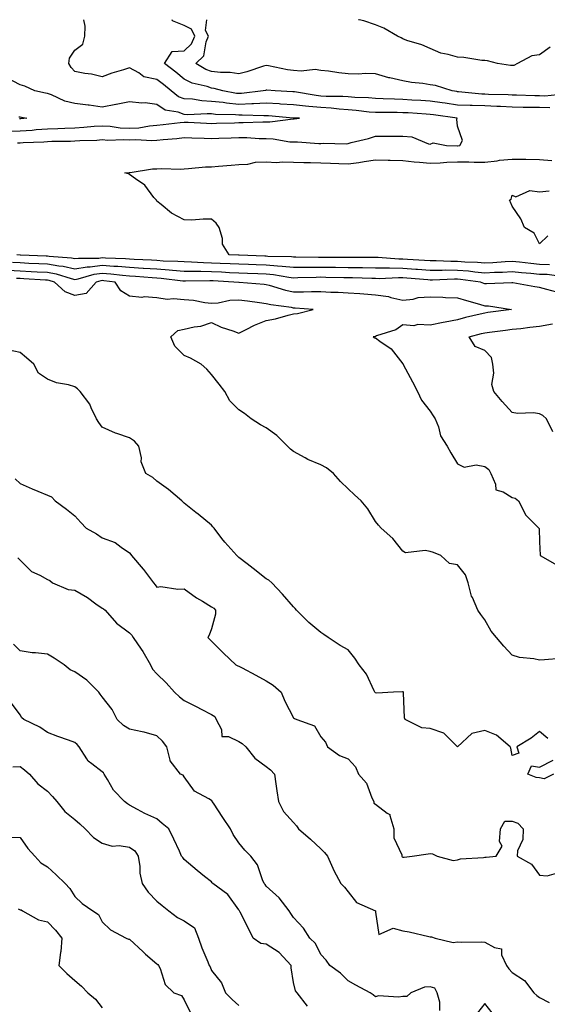
# Model space of a CAD drawing. Units: inches. Extents: x 926243 to 928883, y 7366538 to 7369178.
# Drawn here: x 928108 to 928301, y 7368818 to 7369178 of the extents above; entities that cross this region are included whole.
import ezdxf

# ---------------------------------------------------------------- set-up
doc = ezdxf.new("R2010")
doc.units = ezdxf.units.IN
doc.header["$MEASUREMENT"] = 0
doc.layers.add('Contour_92627366', color=7, linetype='Continuous', true_color=0x9ed390)

msp = doc.modelspace()

# ---------------------------------------------------------------- linework, layer by layer
at = {"layer": 'Contour_92627366'}
for points in [[(928107.05, 7369132.91, 3321), (928108.05, 7369132.93, 3321), (928109.13, 7369133, 3321), (928116.63, 7369133.34, 3321), (928118.05, 7369133.45, 3321), (928119.62, 7369133.49, 3321), (928126.39, 7369133.58, 3321), (928128.05, 7369133.63, 3321), (928129.88, 7369133.75, 3321), (928136.01, 7369133.96, 3321), (928138.05, 7369134.11, 3321), (928140.1, 7369133.97, 3321), (928145.82, 7369134.15, 3321), (928148.05, 7369134.03, 3321), (928150.29, 7369134.16, 3321), (928156.15, 7369133.82, 3321), (928158.05, 7369133.96, 3321), (928160.31, 7369134.18, 3321), (928165.39, 7369134.57, 3321), (928168.05, 7369134.84, 3321), (928170.87, 7369134.74, 3321), (928175.32, 7369134.65, 3321), (928178.05, 7369134.55, 3321), (928180.76, 7369134.63, 3321), (928185.19, 7369134.78, 3321), (928188.05, 7369134.87, 3321), (928190.96, 7369134.83, 3321), (928195.47, 7369134.5, 3321), (928198.05, 7369134.47, 3321), (928200.55, 7369134.42, 3321), (928206.62, 7369133.35, 3321), (928208.05, 7369133.31, 3321), (928209.44, 7369133.31, 3321), (928217.32, 7369132.65, 3321), (928218.05, 7369132.65, 3321), (928218.89, 7369132.76, 3321), (928227.4, 7369132.57, 3321), (928228.05, 7369132.69, 3321), (928229.13, 7369133, 3321), (928235.47, 7369134.5, 3321), (928238.05, 7369135.33, 3321), (928241.45, 7369135.32, 3321), (928244.62, 7369135.36, 3321), (928248.05, 7369135.34, 3321), (928251.31, 7369135.18, 3321), (928257.41, 7369132.56, 3321), (928258.05, 7369132.5, 3321), (928259.06, 7369132.93, 3321), (928264.02, 7369131.92, 3321), (928267.98, 7369131.85, 3321), (928268.05, 7369131.85, 3321), (928268.12, 7369131.85, 3321), (928268.86, 7369131.92, 3321), (928269.91, 7369133.78, 3321), (928268.05, 7369139.08, 3321), (928267.73, 7369141.6, 3321), (928267.89, 7369141.92, 3321), (928259.27, 7369143.13, 3321), (928258.05, 7369143.31, 3321), (928256.57, 7369143.4, 3321), (928249.98, 7369143.86, 3321), (928248.05, 7369143.97, 3321), (928245.95, 7369144.02, 3321), (928240.11, 7369143.98, 3321), (928238.05, 7369144.03, 3321), (928235.75, 7369144.22, 3321), (928230.94, 7369144.81, 3321), (928228.05, 7369145.03, 3321), (928224.71, 7369145.26, 3321), (928221.76, 7369145.63, 3321), (928218.05, 7369145.86, 3321), (928213.69, 7369146.28, 3321), (928212.45, 7369146.32, 3321), (928208.05, 7369146.81, 3321), (928203.26, 7369147.13, 3321), (928202.82, 7369147.15, 3321), (928198.05, 7369147.46, 3321), (928193.39, 7369147.25, 3321), (928192.79, 7369147.19, 3321), (928188.05, 7369147.01, 3321), (928183.56, 7369147.43, 3321), (928182.33, 7369147.64, 3321), (928178.05, 7369148.11, 3321), (928174.44, 7369148.3, 3321), (928171.1, 7369148.87, 3321), (928168.05, 7369149.08, 3321), (928165.96, 7369149.83, 3321), (928163.27, 7369151.92, 3321), (928160.44, 7369154.31, 3321), (928158.05, 7369156.11, 3321), (928153.27, 7369157.14, 3321), (928151.45, 7369158.52, 3321), (928148.05, 7369160.44, 3321), (928145.82, 7369159.69, 3321), (928141.55, 7369158.43, 3321), (928138.05, 7369157.09, 3321), (928134.16, 7369158.04, 3321), (928131.68, 7369158.29, 3321), (928128.05, 7369159, 3321), (928126.69, 7369160.56, 3321), (928125.85, 7369161.92, 3321), (928126.07, 7369163.9, 3321), (928128.05, 7369166.79, 3321), (928130.94, 7369169.04, 3321), (928131.7, 7369171.92, 3321), (928131.76, 7369175.63, 3321), (928131.36, 7369178, 3321)], [(928301.85, 7369145.72, 3320), (928298.05, 7369145.82, 3320), (928294.07, 7369145.9, 3320), (928292.05, 7369145.92, 3320), (928288.05, 7369146.01, 3320), (928283.79, 7369146.18, 3320), (928282.38, 7369146.25, 3320), (928278.05, 7369146.42, 3320), (928273.38, 7369146.59, 3320), (928272.7, 7369146.57, 3320), (928268.05, 7369146.77, 3320), (928263.54, 7369147.41, 3320), (928262.39, 7369147.58, 3320), (928258.05, 7369148.21, 3320), (928254.56, 7369148.43, 3320), (928251.37, 7369148.6, 3320), (928248.05, 7369148.8, 3320), (928245, 7369148.87, 3320), (928240.88, 7369149.09, 3320), (928238.05, 7369149.15, 3320), (928235.5, 7369149.37, 3320), (928230.4, 7369149.57, 3320), (928228.05, 7369149.75, 3320), (928226.02, 7369149.89, 3320), (928220.02, 7369149.95, 3320), (928218.05, 7369150.07, 3320), (928216.37, 7369150.24, 3320), (928208.4, 7369151.57, 3320), (928208.05, 7369151.61, 3320), (928207.76, 7369151.63, 3320), (928201.37, 7369151.92, 3320), (928198.3, 7369152.17, 3320), (928198.05, 7369152.21, 3320), (928197.83, 7369152.14, 3320), (928196.87, 7369151.92, 3320), (928188.97, 7369151, 3320), (928188.05, 7369150.96, 3320), (928187.18, 7369151.05, 3320), (928182.22, 7369151.92, 3320), (928178.99, 7369152.86, 3320), (928178.05, 7369152.98, 3320), (928176.43, 7369153.54, 3320), (928170.96, 7369154.83, 3320), (928168.05, 7369156.24, 3320), (928164.95, 7369158.82, 3320), (928160.77, 7369161.92, 3320), (928163.67, 7369166.3, 3320), (928168.05, 7369166.57, 3320), (928170.75, 7369169.22, 3320), (928171.87, 7369171.92, 3320), (928170.67, 7369174.54, 3320), (928168.05, 7369175.88, 3320), (928163.72, 7369177.59, 3320), (928163.65, 7369178, 3320)], [(928306.87, 7369150.74, 3319), (928299.93, 7369150.04, 3319), (928298.05, 7369150.09, 3319), (928296.26, 7369150.13, 3319), (928289.61, 7369150.36, 3319), (928288.05, 7369150.4, 3319), (928286.59, 7369150.46, 3319), (928279.31, 7369150.66, 3319), (928278.05, 7369150.71, 3319), (928276.88, 7369150.75, 3319), (928268.34, 7369151.62, 3319), (928268.05, 7369151.64, 3319), (928267.81, 7369151.67, 3319), (928266.13, 7369151.92, 3319), (928260, 7369153.87, 3319), (928258.05, 7369154.21, 3319), (928255.35, 7369154.62, 3319), (928251.2, 7369155.07, 3319), (928248.05, 7369155.59, 3319), (928243.3, 7369156.67, 3319), (928242.85, 7369156.72, 3319), (928238.05, 7369158.15, 3319), (928234.38, 7369158.25, 3319), (928231.84, 7369158.12, 3319), (928228.05, 7369158.21, 3319), (928224.65, 7369158.51, 3319), (928220.83, 7369159.14, 3319), (928218.05, 7369159.42, 3319), (928215.91, 7369159.77, 3319), (928210.83, 7369159.14, 3319), (928208.05, 7369159.41, 3319), (928205.84, 7369159.71, 3319), (928198.86, 7369161.11, 3319), (928198.05, 7369161.23, 3319), (928197.07, 7369160.94, 3319), (928191, 7369158.97, 3319), (928188.05, 7369158.18, 3319), (928184.84, 7369158.71, 3319), (928181.28, 7369158.69, 3319), (928178.05, 7369159.08, 3319), (928175.94, 7369159.81, 3319), (928172.24, 7369161.92, 3319), (928175.2, 7369164.77, 3319), (928176.04, 7369169.91, 3319), (928176.87, 7369171.92, 3319), (928175.88, 7369174.09, 3319), (928176.28, 7369178, 3319)], [(928301.97, 7369168, 3318), (928298.05, 7369165.08, 3318), (928295.23, 7369164.74, 3318), (928290.03, 7369161.92, 3318), (928288.68, 7369161.29, 3318), (928288.05, 7369161.21, 3318), (928287.41, 7369161.28, 3318), (928282.65, 7369161.92, 3318), (928279.04, 7369162.91, 3318), (928278.05, 7369163.02, 3318), (928276.87, 7369163.1, 3318), (928270.32, 7369164.19, 3318), (928268.05, 7369164.31, 3318), (928264.66, 7369165.31, 3318), (928261.9, 7369165.77, 3318), (928258.05, 7369167.41, 3318), (928254.99, 7369168.86, 3318), (928249.54, 7369170.42, 3318), (928248.05, 7369170.97, 3318), (928247.47, 7369171.34, 3318), (928246.11, 7369171.92, 3318), (928241.02, 7369174.89, 3318), (928238.05, 7369176.09, 3318), (928233.77, 7369177.64, 3318), (928232.03, 7369177.94, 3318), (928231.81, 7369178, 3318)], [(928103.37, 7369137.24, 3322), (928108.05, 7369137.31, 3322), (928112.36, 7369137.61, 3322), (928113.88, 7369137.76, 3322), (928118.05, 7369138.06, 3322), (928121.8, 7369138.17, 3322), (928124.42, 7369138.28, 3322), (928128.05, 7369138.39, 3322), (928131.36, 7369138.61, 3322), (928135.13, 7369138.99, 3322), (928138.05, 7369139.2, 3322), (928140.96, 7369139.01, 3322), (928144.6, 7369138.47, 3322), (928148.05, 7369138.28, 3322), (928151.49, 7369138.48, 3322), (928155.33, 7369139.2, 3322), (928158.05, 7369139.4, 3322), (928160.34, 7369139.62, 3322), (928166.5, 7369140.36, 3322), (928168.05, 7369140.52, 3322), (928169.5, 7369140.47, 3322), (928176.24, 7369140.11, 3322), (928178.05, 7369140.04, 3322), (928179.87, 7369140.1, 3322), (928186.43, 7369140.3, 3322), (928188.05, 7369140.36, 3322), (928189.63, 7369140.34, 3322), (928196.81, 7369140.68, 3322), (928198.05, 7369140.66, 3322), (928199.33, 7369140.64, 3322), (928207.9, 7369141.77, 3322), (928208.05, 7369141.77, 3322), (928208.21, 7369141.76, 3322), (928210.25, 7369141.92, 3322), (928208.13, 7369142, 3322), (928208.05, 7369142.01, 3322), (928207.96, 7369142.02, 3322), (928198.93, 7369142.8, 3322), (928198.05, 7369142.86, 3322), (928197.16, 7369142.82, 3322), (928189.22, 7369143.09, 3322), (928188.05, 7369143.05, 3322), (928186.8, 7369143.16, 3322), (928179.47, 7369143.34, 3322), (928178.05, 7369143.5, 3322), (928176.38, 7369143.59, 3322), (928169.37, 7369143.24, 3322), (928168.05, 7369143.33, 3322), (928165.84, 7369144.13, 3322), (928161.04, 7369144.91, 3322), (928158.05, 7369146.94, 3322), (928153.71, 7369147.58, 3322), (928152.51, 7369147.46, 3322), (928148.05, 7369147.89, 3322), (928143.13, 7369147, 3322), (928142.99, 7369146.98, 3322), (928138.05, 7369146, 3322), (928133.3, 7369146.66, 3322), (928132.86, 7369146.73, 3322), (928128.05, 7369147.38, 3322), (928124.37, 7369148.24, 3322), (928119.45, 7369150.52, 3322), (928118.05, 7369151, 3322), (928117.29, 7369151.16, 3322), (928113.39, 7369151.92, 3322), (928109.76, 7369153.63, 3322), (928108.05, 7369154.22, 3322), (928103.2, 7369156.77, 3322)], [(928107.5, 7369142.47, 3323), (928108.05, 7369142.46, 3323), (928108.5, 7369142.37, 3323), (928110.47, 7369141.92, 3323), (928108.26, 7369141.71, 3323), (928108.05, 7369141.69, 3323), (928107.82, 7369141.69, 3323)], [(928301.64, 7369088.32, 3320), (928298.05, 7369088.44, 3320), (928294.86, 7369088.73, 3320), (928290.76, 7369089.21, 3320), (928288.05, 7369089.48, 3320), (928285.49, 7369089.36, 3320), (928280.93, 7369089.05, 3320), (928278.05, 7369088.92, 3320), (928275.3, 7369089.17, 3320), (928270.67, 7369089.3, 3320), (928268.05, 7369089.51, 3320), (928265.64, 7369089.51, 3320), (928260.24, 7369089.73, 3320), (928258.05, 7369089.73, 3320), (928256, 7369089.88, 3320), (928249.72, 7369090.25, 3320), (928248.05, 7369090.36, 3320), (928246.52, 7369090.39, 3320), (928238.99, 7369090.98, 3320), (928238.05, 7369090.99, 3320), (928237.14, 7369091.01, 3320), (928229.02, 7369090.95, 3320), (928228.05, 7369090.97, 3320), (928227.11, 7369090.98, 3320), (928218.99, 7369090.98, 3320), (928218.05, 7369090.99, 3320), (928217.11, 7369090.98, 3320), (928208.86, 7369091.11, 3320), (928208.05, 7369091.1, 3320), (928207.31, 7369091.18, 3320), (928198.6, 7369091.37, 3320), (928198.05, 7369091.42, 3320), (928197.57, 7369091.43, 3320), (928188.18, 7369091.79, 3320), (928187.93, 7369091.8, 3320), (928184.54, 7369091.92, 3320), (928182.04, 7369095.91, 3320), (928182, 7369097.97, 3320), (928180.87, 7369101.92, 3320), (928179.71, 7369103.59, 3320), (928178.05, 7369104.96, 3320), (928174.97, 7369105, 3320), (928170.79, 7369104.66, 3320), (928168.05, 7369104.7, 3320), (928163.34, 7369107.21, 3320), (928159.58, 7369110.39, 3320), (928158.05, 7369111.62, 3320), (928157.94, 7369111.82, 3320), (928157.85, 7369111.92, 3320), (928156.98, 7369112.99, 3320), (928153.58, 7369117.44, 3320), (928150.21, 7369119.75, 3320), (928148.05, 7369121.39, 3320), (928147.68, 7369121.56, 3320), (928146.33, 7369121.92, 3320), (928147.87, 7369122.1, 3320), (928148.05, 7369122.12, 3320), (928148.25, 7369122.12, 3320), (928156.48, 7369123.48, 3320), (928158.05, 7369123.47, 3320), (928159.72, 7369123.6, 3320), (928166.63, 7369123.34, 3320), (928168.05, 7369123.48, 3320), (928169.65, 7369123.52, 3320), (928175.81, 7369124.16, 3320), (928178.05, 7369124.21, 3320), (928180.54, 7369124.41, 3320), (928185.22, 7369124.75, 3320), (928188.05, 7369124.98, 3320), (928191.27, 7369125.14, 3320), (928194.16, 7369125.81, 3320), (928198.05, 7369125.94, 3320), (928201.85, 7369125.73, 3320), (928203.99, 7369125.98, 3320), (928208.05, 7369125.81, 3320), (928211.82, 7369125.69, 3320), (928214.28, 7369125.7, 3320), (928218.05, 7369125.58, 3320), (928221.6, 7369125.47, 3320), (928224.64, 7369125.33, 3320), (928228.05, 7369125.22, 3320), (928231.9, 7369125.77, 3320), (928233.87, 7369126.1, 3320), (928238.05, 7369126.66, 3320), (928242.7, 7369126.57, 3320), (928243.43, 7369126.54, 3320), (928248.05, 7369126.45, 3320), (928252.14, 7369126.01, 3320), (928254.1, 7369125.87, 3320), (928258.05, 7369125.47, 3320), (928261.74, 7369125.61, 3320), (928264.14, 7369125.83, 3320), (928268.05, 7369125.97, 3320), (928272.14, 7369126.01, 3320), (928274.1, 7369125.86, 3320), (928278.05, 7369125.91, 3320), (928282.54, 7369126.41, 3320), (928283.37, 7369126.6, 3320), (928288.05, 7369127.01, 3320), (928293.05, 7369126.92, 3320), (928298.05, 7369126.83, 3320), (928302.57, 7369126.44, 3320)], [(928301.04, 7369098.92, 3319), (928298.05, 7369096.01, 3319), (928296.06, 7369099.93, 3319), (928292.57, 7369101.92, 3319), (928291.2, 7369105.08, 3319), (928288.05, 7369109.8, 3319), (928287.41, 7369111.28, 3319), (928287.07, 7369111.92, 3319), (928287.62, 7369112.35, 3319), (928288.05, 7369113.75, 3319), (928289.33, 7369113.2, 3319), (928294.53, 7369115.44, 3319), (928298.05, 7369115.06, 3319), (928301.53, 7369115.39, 3319)], [(928305.9, 7369084.07, 3321), (928300.83, 7369084.7, 3321), (928298.05, 7369084.79, 3321), (928294.89, 7369085.08, 3321), (928291.46, 7369085.33, 3321), (928288.05, 7369085.67, 3321), (928284.47, 7369085.5, 3321), (928281.59, 7369085.46, 3321), (928278.05, 7369085.3, 3321), (928274.33, 7369085.63, 3321), (928272.08, 7369085.95, 3321), (928268.05, 7369086.27, 3321), (928263.69, 7369086.28, 3321), (928262.36, 7369086.22, 3321), (928258.05, 7369086.23, 3321), (928253.42, 7369086.55, 3321), (928252.74, 7369086.61, 3321), (928248.05, 7369086.93, 3321), (928243.14, 7369087.01, 3321), (928242.95, 7369087.03, 3321), (928238.05, 7369087.11, 3321), (928233.32, 7369087.19, 3321), (928232.79, 7369087.18, 3321), (928228.05, 7369087.25, 3321), (928223.44, 7369087.31, 3321), (928222.66, 7369087.31, 3321), (928218.05, 7369087.36, 3321), (928213.44, 7369087.31, 3321), (928212.64, 7369087.33, 3321), (928208.05, 7369087.28, 3321), (928203.84, 7369087.71, 3321), (928202.22, 7369087.75, 3321), (928198.05, 7369088.12, 3321), (928194.39, 7369088.26, 3321), (928191.6, 7369088.37, 3321), (928188.05, 7369088.5, 3321), (928184.8, 7369088.68, 3321), (928181.17, 7369088.8, 3321), (928178.05, 7369088.96, 3321), (928175.14, 7369089.02, 3321), (928170.68, 7369089.3, 3321), (928168.05, 7369089.35, 3321), (928165.67, 7369089.54, 3321), (928160.29, 7369089.68, 3321), (928158.05, 7369089.84, 3321), (928156.09, 7369089.95, 3321), (928149.74, 7369090.23, 3321), (928148.05, 7369090.33, 3321), (928146.59, 7369090.46, 3321), (928139.25, 7369090.72, 3321), (928138.05, 7369090.81, 3321), (928136.78, 7369090.65, 3321), (928129.31, 7369090.66, 3321), (928128.05, 7369090.44, 3321), (928126.84, 7369090.71, 3321), (928118.65, 7369091.33, 3321), (928118.05, 7369091.43, 3321), (928117.59, 7369091.45, 3321), (928108.15, 7369091.82, 3321), (928107.96, 7369091.83, 3321), (928106.77, 7369091.92, 3321)], [(928304.4, 7369078.27, 3322), (928300.66, 7369079.31, 3322), (928298.05, 7369080.01, 3322), (928296.36, 7369080.23, 3322), (928288.25, 7369081.72, 3322), (928288.05, 7369081.75, 3322), (928287.89, 7369081.76, 3322), (928278.61, 7369081.36, 3322), (928278.05, 7369081.39, 3322), (928277.64, 7369081.51, 3322), (928276.46, 7369081.92, 3322), (928269.09, 7369082.96, 3322), (928268.05, 7369083.04, 3322), (928266.93, 7369083.04, 3322), (928258.86, 7369082.73, 3322), (928258.05, 7369082.73, 3322), (928257.19, 7369082.79, 3322), (928249.52, 7369083.4, 3322), (928248.05, 7369083.5, 3322), (928246.44, 7369083.52, 3322), (928239.34, 7369083.21, 3322), (928238.05, 7369083.23, 3322), (928236.72, 7369083.25, 3322), (928229.65, 7369083.52, 3322), (928228.05, 7369083.54, 3322), (928226.41, 7369083.56, 3322), (928219.83, 7369083.7, 3322), (928218.05, 7369083.72, 3322), (928216.27, 7369083.7, 3322), (928209.6, 7369083.48, 3322), (928208.05, 7369083.46, 3322), (928206.34, 7369083.64, 3322), (928200.71, 7369084.58, 3322), (928198.05, 7369084.82, 3322), (928195.03, 7369084.94, 3322), (928191.22, 7369085.09, 3322), (928188.05, 7369085.22, 3322), (928184.57, 7369085.4, 3322), (928181.72, 7369085.59, 3322), (928178.05, 7369085.77, 3322), (928174.12, 7369085.85, 3322), (928171.94, 7369085.81, 3322), (928168.05, 7369085.89, 3322), (928163.74, 7369086.23, 3322), (928162.51, 7369086.39, 3322), (928158.05, 7369086.71, 3322), (928153.12, 7369086.99, 3322), (928152.97, 7369087, 3322), (928148.05, 7369087.28, 3322), (928143.78, 7369087.65, 3322), (928142.26, 7369087.71, 3322), (928138.05, 7369088.05, 3322), (928133.6, 7369087.47, 3322), (928132.5, 7369087.47, 3322), (928128.05, 7369086.7, 3322), (928123.79, 7369087.65, 3322), (928122.2, 7369087.77, 3322), (928118.05, 7369088.5, 3322), (928114.8, 7369088.67, 3322), (928111.16, 7369088.81, 3322), (928108.05, 7369088.97, 3322), (928105.27, 7369089.13, 3322)], [(928103.59, 7369086.38, 3323), (928108.05, 7369086.12, 3323), (928112.04, 7369085.91, 3323), (928114.19, 7369085.78, 3323), (928118.05, 7369085.58, 3323), (928121.16, 7369085.03, 3323), (928126.71, 7369083.26, 3323), (928128.05, 7369082.96, 3323), (928129.3, 7369083.17, 3323), (928135.08, 7369084.89, 3323), (928138.05, 7369085.28, 3323), (928141.16, 7369085.03, 3323), (928145.52, 7369084.45, 3323), (928148.05, 7369084.23, 3323), (928150.24, 7369084.11, 3323), (928156.3, 7369083.67, 3323), (928158.05, 7369083.57, 3323), (928159.59, 7369083.46, 3323), (928167.49, 7369082.47, 3323), (928168.05, 7369082.43, 3323), (928168.55, 7369082.42, 3323), (928177.37, 7369082.6, 3323), (928178.05, 7369082.59, 3323), (928178.68, 7369082.55, 3323), (928188.05, 7369081.92, 3323), (928188.19, 7369081.92, 3323), (928197.29, 7369081.16, 3323), (928198.05, 7369081.07, 3323), (928199.17, 7369080.8, 3323), (928205.12, 7369078.99, 3323), (928208.05, 7369078.39, 3323), (928211.62, 7369078.35, 3323), (928214.66, 7369078.53, 3323), (928218.05, 7369078.48, 3323), (928221.63, 7369078.34, 3323), (928224.36, 7369078.23, 3323), (928228.05, 7369078.09, 3323), (928232.23, 7369077.74, 3323), (928233.77, 7369077.64, 3323), (928238.05, 7369077.27, 3323), (928242.8, 7369076.67, 3323), (928243.69, 7369076.28, 3323), (928248.05, 7369075.32, 3323), (928251.82, 7369075.7, 3323), (928253.65, 7369076.33, 3323), (928258.05, 7369076.57, 3323), (928262.62, 7369076.48, 3323), (928263.62, 7369076.35, 3323), (928268.05, 7369076.24, 3323), (928271.33, 7369075.2, 3323), (928276.04, 7369073.93, 3323), (928278.05, 7369073.34, 3323), (928279.39, 7369073.27, 3323), (928287.75, 7369071.92, 3323), (928279.17, 7369070.79, 3323), (928278.05, 7369070.65, 3323), (928276.37, 7369070.23, 3323), (928271, 7369068.97, 3323), (928268.05, 7369068.21, 3323), (928263.47, 7369067.34, 3323), (928262.73, 7369067.24, 3323), (928258.05, 7369066.23, 3323), (928253.54, 7369066.43, 3323), (928252.05, 7369065.92, 3323), (928248.05, 7369066.33, 3323), (928245.44, 7369064.53, 3323), (928238.4, 7369062.27, 3323), (928238.05, 7369062.12, 3323), (928237.89, 7369062.08, 3323), (928237.11, 7369061.92, 3323), (928237.77, 7369061.63, 3323), (928238.05, 7369061.52, 3323), (928239.62, 7369060.35, 3323), (928243.7, 7369057.57, 3323), (928248.05, 7369052.05, 3323), (928248.1, 7369051.97, 3323), (928248.12, 7369051.92, 3323), (928248.2, 7369051.77, 3323), (928251.57, 7369045.43, 3323), (928253.43, 7369041.92, 3323), (928254.89, 7369038.76, 3323), (928258.05, 7369034.73, 3323), (928259.15, 7369033.02, 3323), (928259.85, 7369031.92, 3323), (928261.02, 7369028.95, 3323), (928261.8, 7369025.67, 3323), (928264.27, 7369021.92, 3323), (928265.63, 7369019.51, 3323), (928268.05, 7369015.42, 3323), (928270.42, 7369014.29, 3323), (928274.85, 7369015.12, 3323), (928278.05, 7369014.54, 3323), (928279.54, 7369013.42, 3323), (928280.16, 7369011.92, 3323), (928281.97, 7369008, 3323), (928282.04, 7369005.91, 3323), (928284.73, 7369005.23, 3323), (928288.05, 7369003.18, 3323), (928289.06, 7369002.93, 3323), (928290.38, 7369001.92, 3323), (928292.83, 7368997.14, 3323), (928292.95, 7368996.82, 3323), (928297.73, 7368991.92, 3323), (928297.89, 7368991.76, 3323), (928298.05, 7368986.92, 3323), (928298.23, 7368982.1, 3323), (928298.31, 7368981.92, 3323), (928304.53, 7368978.4, 3323)], [(928305.77, 7368944.2, 3324), (928299.85, 7368943.72, 3324), (928298.05, 7368943.59, 3324), (928295.9, 7368944.08, 3324), (928290.76, 7368944.63, 3324), (928288.05, 7368945.46, 3324), (928284.92, 7368948.8, 3324), (928282.32, 7368951.92, 3324), (928280.39, 7368954.26, 3324), (928278.05, 7368958.4, 3324), (928276.51, 7368960.38, 3324), (928275.51, 7368961.92, 3324), (928273.46, 7368966.51, 3324), (928273.15, 7368967.03, 3324), (928271.89, 7368971.92, 3324), (928270.97, 7368974.84, 3324), (928268.05, 7368978.48, 3324), (928265.09, 7368978.95, 3324), (928261.97, 7368981.92, 3324), (928259.19, 7368983.07, 3324), (928258.05, 7368983.33, 3324), (928256.17, 7368983.8, 3324), (928248.97, 7368982.84, 3324), (928248.05, 7368983.54, 3324), (928244.31, 7368988.18, 3324), (928240.13, 7368991.92, 3324), (928239.1, 7368992.97, 3324), (928238.05, 7368994.41, 3324), (928235.18, 7368999.05, 3324), (928232.77, 7369001.92, 3324), (928230.29, 7369004.16, 3324), (928228.05, 7369006.34, 3324), (928225.19, 7369009.06, 3324), (928222.61, 7369011.92, 3324), (928220.1, 7369013.97, 3324), (928218.05, 7369015.15, 3324), (928213.24, 7369017.11, 3324), (928212.29, 7369017.68, 3324), (928208.05, 7369019.94, 3324), (928206.93, 7369020.8, 3324), (928205.86, 7369021.92, 3324), (928201.98, 7369025.85, 3324), (928198.05, 7369028.64, 3324), (928195.9, 7369029.77, 3324), (928192.59, 7369031.92, 3324), (928190.05, 7369033.92, 3324), (928188.05, 7369035.2, 3324), (928184.67, 7369038.54, 3324), (928182.84, 7369041.92, 3324), (928180.79, 7369044.66, 3324), (928178.05, 7369048.21, 3324), (928176.3, 7369050.17, 3324), (928174.18, 7369051.92, 3324), (928170.31, 7369054.18, 3324), (928168.05, 7369055.08, 3324), (928164.64, 7369058.51, 3324), (928163.14, 7369061.92, 3324), (928165.74, 7369064.23, 3324), (928168.05, 7369064.69, 3324), (928171.7, 7369065.57, 3324), (928174.09, 7369065.88, 3324), (928178.05, 7369067.15, 3324), (928181.6, 7369065.47, 3324), (928185.84, 7369064.13, 3324), (928188.05, 7369063.28, 3324), (928190.73, 7369064.6, 3324), (928193.72, 7369066.25, 3324), (928198.05, 7369067.92, 3324), (928201.48, 7369068.49, 3324), (928206.02, 7369069.89, 3324), (928208.05, 7369070.32, 3324), (928209.48, 7369070.49, 3324), (928215.22, 7369071.92, 3324), (928208.61, 7369072.48, 3324), (928208.05, 7369072.49, 3324), (928207.34, 7369072.64, 3324), (928199.78, 7369073.66, 3324), (928198.05, 7369074.07, 3324), (928195.61, 7369074.36, 3324), (928191.15, 7369075.02, 3324), (928188.05, 7369075.36, 3324), (928184.7, 7369075.27, 3324), (928180.42, 7369074.29, 3324), (928178.05, 7369074.2, 3324), (928175.56, 7369074.41, 3324), (928171.38, 7369075.26, 3324), (928168.05, 7369075.48, 3324), (928164.09, 7369075.88, 3324), (928161.78, 7369075.65, 3324), (928158.05, 7369076.25, 3324), (928153.43, 7369076.54, 3324), (928152.48, 7369076.35, 3324), (928148.05, 7369076.82, 3324), (928144.9, 7369078.77, 3324), (928142.73, 7369081.92, 3324), (928138.59, 7369082.46, 3324), (928138.05, 7369082.51, 3324), (928137.53, 7369082.44, 3324), (928135.78, 7369081.92, 3324), (928132.19, 7369077.78, 3324), (928128.05, 7369077.02, 3324), (928124.53, 7369078.41, 3324), (928120.62, 7369081.92, 3324), (928118.67, 7369082.54, 3324), (928118.05, 7369082.65, 3324), (928117.28, 7369082.69, 3324), (928109.32, 7369083.2, 3324), (928108.05, 7369083.26, 3324), (928106.62, 7369083.34, 3324)], [(928302.84, 7369027.13, 3322), (928300.54, 7369031.92, 3322), (928299.26, 7369033.13, 3322), (928298.05, 7369033.81, 3322), (928295.85, 7369034.12, 3322), (928289.96, 7369033.83, 3322), (928288.05, 7369034.25, 3322), (928284.38, 7369038.25, 3322), (928281.33, 7369041.92, 3322), (928280.59, 7369044.46, 3322), (928281.36, 7369048.61, 3322), (928280.91, 7369051.92, 3322), (928280.48, 7369054.35, 3322), (928278.05, 7369057, 3322), (928274.48, 7369058.35, 3322), (928272.28, 7369061.92, 3322), (928276.84, 7369063.13, 3322), (928278.05, 7369063.43, 3322), (928279.78, 7369063.66, 3322), (928285.58, 7369064.39, 3322), (928288.05, 7369064.71, 3322), (928291.15, 7369065.02, 3322), (928294.5, 7369065.47, 3322), (928298.05, 7369065.81, 3322), (928302.77, 7369066.64, 3322)], [(928301.04, 7368914.91, 3325), (928298.05, 7368917.56, 3325), (928294.93, 7368915.04, 3325), (928289.73, 7368911.92, 3325), (928290.42, 7368909.55, 3325), (928288.05, 7368908.73, 3325), (928287.54, 7368911.41, 3325), (928287.28, 7368911.92, 3325), (928282.26, 7368916.13, 3325), (928278.05, 7368917.94, 3325), (928273.23, 7368916.74, 3325), (928268.07, 7368911.92, 3325), (928268.05, 7368911.89, 3325), (928268.03, 7368911.9, 3325), (928268.03, 7368911.92, 3325), (928262.99, 7368916.86, 3325), (928258.05, 7368918.6, 3325), (928254.93, 7368918.8, 3325), (928248.87, 7368921.92, 3325), (928248.6, 7368922.46, 3325), (928248.26, 7368931.71, 3325), (928248.21, 7368931.92, 3325), (928248.13, 7368932, 3325), (928248.05, 7368932.04, 3325), (928247.88, 7368932.09, 3325), (928244.61, 7368931.92, 3325), (928238.47, 7368931.5, 3325), (928238.05, 7368931.69, 3325), (928237.93, 7368931.8, 3325), (928237.82, 7368931.92, 3325), (928237.52, 7368932.44, 3325), (928234.67, 7368938.54, 3325), (928231.99, 7368941.92, 3325), (928230.44, 7368944.31, 3325), (928228.05, 7368947.36, 3325), (928225.07, 7368948.94, 3325), (928220.71, 7368951.92, 3325), (928219.14, 7368953.01, 3325), (928218.05, 7368953.71, 3325), (928213.59, 7368957.46, 3325), (928209.08, 7368961.92, 3325), (928208.61, 7368962.48, 3325), (928208.05, 7368963.13, 3325), (928203.96, 7368967.83, 3325), (928200.13, 7368971.92, 3325), (928198.99, 7368972.86, 3325), (928198.05, 7368973.42, 3325), (928193.31, 7368977.18, 3325), (928191.13, 7368978.84, 3325), (928188.05, 7368981.19, 3325), (928187.67, 7368981.54, 3325), (928187.24, 7368981.92, 3325), (928182.86, 7368986.74, 3325), (928181.85, 7368988.12, 3325), (928178.97, 7368991.92, 3325), (928178.56, 7368992.43, 3325), (928178.05, 7368992.97, 3325), (928173.13, 7368997, 3325), (928172.33, 7368997.64, 3325), (928168.05, 7369001.07, 3325), (928167.6, 7369001.47, 3325), (928167.13, 7369001.92, 3325), (928162.24, 7369006.11, 3325), (928158.05, 7369009.13, 3325), (928156.58, 7369010.45, 3325), (928154.02, 7369011.92, 3325), (928152.3, 7369016.17, 3325), (928152.36, 7369017.61, 3325), (928151.46, 7369021.92, 3325), (928149.88, 7369023.74, 3325), (928148.05, 7369025.03, 3325), (928143.36, 7369026.61, 3325), (928142.86, 7369026.73, 3325), (928138.05, 7369028.86, 3325), (928136.76, 7369030.63, 3325), (928136, 7369031.92, 3325), (928133.98, 7369035.99, 3325), (928133.46, 7369037.33, 3325), (928129.96, 7369041.92, 3325), (928129.01, 7369042.88, 3325), (928128.05, 7369043.62, 3325), (928125.65, 7369044.32, 3325), (928121.3, 7369045.16, 3325), (928118.05, 7369046.4, 3325), (928114.72, 7369048.59, 3325), (928113.08, 7369051.92, 3325), (928110.39, 7369054.27, 3325), (928108.05, 7369056.19, 3325), (928103.36, 7369057.23, 3325)], [(928106.15, 7369010.01, 3326), (928108.05, 7369008.28, 3326), (928112.46, 7369006.33, 3326), (928114.47, 7369005.5, 3326), (928118.05, 7369003.97, 3326), (928119.49, 7369003.36, 3326), (928120.8, 7369001.92, 3326), (928125.02, 7368998.89, 3326), (928128.05, 7368996.45, 3326), (928130.18, 7368994.05, 3326), (928132.16, 7368991.92, 3326), (928135.96, 7368989.82, 3326), (928138.05, 7368988.42, 3326), (928142.8, 7368986.66, 3326), (928145.03, 7368984.94, 3326), (928148.05, 7368982.9, 3326), (928148.45, 7368982.32, 3326), (928148.74, 7368981.92, 3326), (928153.06, 7368976.93, 3326), (928153.15, 7368976.82, 3326), (928156.84, 7368971.92, 3326), (928157.37, 7368971.24, 3326), (928158.05, 7368970.32, 3326), (928159.44, 7368970.53, 3326), (928165.71, 7368969.58, 3326), (928168.05, 7368969.78, 3326), (928172.59, 7368966.46, 3326), (928174.78, 7368965.19, 3326), (928178.05, 7368963.18, 3326), (928178.82, 7368962.69, 3326), (928179.46, 7368961.92, 3326), (928179.53, 7368960.44, 3326), (928178.05, 7368955.03, 3326), (928177.19, 7368952.78, 3326), (928176.68, 7368951.92, 3326), (928177.36, 7368951.22, 3326), (928178.05, 7368950.59, 3326), (928182.37, 7368946.24, 3326), (928186.89, 7368941.92, 3326), (928187.63, 7368941.5, 3326), (928188.05, 7368941.39, 3326), (928189.18, 7368940.79, 3326), (928194.29, 7368938.16, 3326), (928198.05, 7368936.05, 3326), (928200.59, 7368934.46, 3326), (928203.45, 7368931.92, 3326), (928204.8, 7368928.67, 3326), (928208.05, 7368922.51, 3326), (928208.39, 7368922.26, 3326), (928209.3, 7368921.92, 3326), (928215.71, 7368919.58, 3326), (928218.05, 7368915.55, 3326), (928219.77, 7368913.64, 3326), (928220.51, 7368911.92, 3326), (928224.81, 7368908.68, 3326), (928228.05, 7368907.49, 3326), (928230.73, 7368904.6, 3326), (928231.78, 7368901.92, 3326), (928234.73, 7368898.61, 3326), (928236.72, 7368893.25, 3326), (928237.4, 7368891.92, 3326), (928237.47, 7368891.34, 3326), (928238.05, 7368890.96, 3326), (928242.34, 7368887.64, 3326), (928243.31, 7368887.18, 3326), (928243.22, 7368886.75, 3326), (928244.69, 7368881.92, 3326), (928244.72, 7368878.59, 3326), (928247.65, 7368872.32, 3326), (928247.67, 7368871.92, 3326), (928247.81, 7368871.68, 3326), (928248.05, 7368871.5, 3326), (928248.47, 7368871.5, 3326), (928251.38, 7368871.92, 3326), (928257.23, 7368872.74, 3326), (928258.05, 7368872.9, 3326), (928258.87, 7368872.74, 3326), (928260.6, 7368871.92, 3326), (928266.47, 7368870.34, 3326), (928268.05, 7368870.49, 3326), (928269.07, 7368870.9, 3326), (928277.49, 7368871.36, 3326), (928278.05, 7368871.5, 3326), (928278.47, 7368871.5, 3326), (928282.11, 7368871.92, 3326), (928284.36, 7368875.6, 3326), (928283.35, 7368877.22, 3326), (928283.72, 7368881.92, 3326), (928285.3, 7368884.67, 3326), (928288.05, 7368884.67, 3326), (928290.14, 7368884.01, 3326), (928292.09, 7368881.92, 3326), (928291.96, 7368878.01, 3326), (928290, 7368873.88, 3326), (928289.84, 7368871.92, 3326), (928295.04, 7368868.91, 3326), (928298.05, 7368864.97, 3326), (928300.84, 7368864.71, 3326), (928304.25, 7368865.72, 3326)], [(928107.18, 7368981.05, 3327), (928108.05, 7368980.2, 3327), (928112.17, 7368976.03, 3327), (928115.26, 7368974.71, 3327), (928118.05, 7368973.16, 3327), (928118.88, 7368972.75, 3327), (928119.91, 7368971.92, 3327), (928125.63, 7368969.5, 3327), (928128.05, 7368969.21, 3327), (928132.63, 7368966.49, 3327), (928135.76, 7368964.21, 3327), (928138.05, 7368962.6, 3327), (928138.51, 7368962.38, 3327), (928139.07, 7368961.92, 3327), (928143.24, 7368957.11, 3327), (928148.05, 7368953.67, 3327), (928148.85, 7368952.72, 3327), (928149.39, 7368951.92, 3327), (928152.3, 7368947.67, 3327), (928152.92, 7368946.8, 3327), (928155.66, 7368941.92, 3327), (928156.46, 7368940.33, 3327), (928158.05, 7368938.61, 3327), (928161.46, 7368935.33, 3327), (928164.54, 7368931.92, 3327), (928166.35, 7368930.22, 3327), (928168.05, 7368928.91, 3327), (928172.69, 7368926.56, 3327), (928174.26, 7368925.72, 3327), (928178.05, 7368923.7, 3327), (928179.19, 7368923.06, 3327), (928179.75, 7368921.92, 3327), (928181.67, 7368918.3, 3327), (928181.84, 7368915.71, 3327), (928184.3, 7368915.68, 3327), (928188.05, 7368913.83, 3327), (928189.28, 7368913.15, 3327), (928190.58, 7368911.92, 3327), (928193.87, 7368907.74, 3327), (928198.05, 7368904.75, 3327), (928199.62, 7368903.49, 3327), (928201.06, 7368901.92, 3327), (928201.61, 7368898.36, 3327), (928201.95, 7368895.82, 3327), (928202.57, 7368891.92, 3327), (928204.31, 7368888.18, 3327), (928208.05, 7368884.16, 3327), (928209.09, 7368882.96, 3327), (928209.85, 7368881.92, 3327), (928214.22, 7368878.09, 3327), (928218.05, 7368874.53, 3327), (928219.42, 7368873.29, 3327), (928220.51, 7368871.92, 3327), (928222.46, 7368867.51, 3327), (928222.79, 7368866.66, 3327), (928225.34, 7368861.92, 3327), (928226.67, 7368860.55, 3327), (928228.05, 7368858.8, 3327), (928231.11, 7368854.98, 3327), (928238, 7368851.92, 3327), (928238.03, 7368851.9, 3327), (928238.05, 7368851.41, 3327), (928239.3, 7368843.17, 3327), (928244.48, 7368845.49, 3327), (928248.05, 7368844.6, 3327), (928250.32, 7368844.19, 3327), (928257.5, 7368842.47, 3327), (928258.05, 7368842.36, 3327), (928258.47, 7368842.35, 3327), (928259.8, 7368841.92, 3327), (928266.44, 7368840.31, 3327), (928268.05, 7368840.52, 3327), (928269.51, 7368840.46, 3327), (928276.66, 7368840.53, 3327), (928278.05, 7368840.46, 3327), (928281.52, 7368838.45, 3327), (928284.16, 7368838.03, 3327), (928284.16, 7368835.8, 3327), (928285.96, 7368831.92, 3327), (928286.8, 7368830.67, 3327), (928288.05, 7368829.31, 3327), (928292.49, 7368826.36, 3327), (928295.9, 7368821.92, 3327), (928297.01, 7368820.88, 3327), (928298.05, 7368820.13, 3327), (928301.59, 7368818.38, 3327)], [(928261.56, 7368815.43, 3328), (928261.52, 7368818.45, 3328), (928260.61, 7368821.92, 3328), (928259.76, 7368823.63, 3328), (928258.05, 7368824.08, 3328), (928255.97, 7368824, 3328), (928251, 7368821.92, 3328), (928249.45, 7368820.52, 3328), (928248.05, 7368820.57, 3328), (928246.38, 7368820.25, 3328), (928239.17, 7368820.8, 3328), (928238.05, 7368820.38, 3328), (928237.21, 7368821.09, 3328), (928236.02, 7368821.92, 3328), (928230.83, 7368824.7, 3328), (928228.05, 7368826.32, 3328), (928225.18, 7368829.06, 3328), (928221.35, 7368831.92, 3328), (928220, 7368833.87, 3328), (928218.05, 7368835.9, 3328), (928216.12, 7368839.99, 3328), (928214, 7368841.92, 3328), (928211.64, 7368845.51, 3328), (928208.05, 7368849.39, 3328), (928207.04, 7368850.91, 3328), (928206.47, 7368851.92, 3328), (928202.74, 7368856.61, 3328), (928198.05, 7368860.95, 3328), (928197.61, 7368861.48, 3328), (928197.32, 7368861.92, 3328), (928196.68, 7368863.29, 3328), (928194.87, 7368868.74, 3328), (928192.42, 7368871.92, 3328), (928190.17, 7368874.04, 3328), (928188.05, 7368876.81, 3328), (928186, 7368879.87, 3328), (928184.94, 7368881.92, 3328), (928182.21, 7368886.08, 3328), (928178.73, 7368891.24, 3328), (928178.27, 7368891.92, 3328), (928178.21, 7368892.08, 3328), (928178.05, 7368892.25, 3328), (928177.08, 7368892.89, 3328), (928171.83, 7368895.7, 3328), (928168.05, 7368900.89, 3328), (928167.67, 7368901.54, 3328), (928166.74, 7368901.92, 3328), (928162.87, 7368906.74, 3328), (928162.92, 7368907.05, 3328), (928161.71, 7368911.92, 3328), (928160.11, 7368913.98, 3328), (928158.05, 7368915.96, 3328), (928153.36, 7368917.23, 3328), (928152.63, 7368917.35, 3328), (928148.05, 7368918.38, 3328), (928145.85, 7368919.72, 3328), (928143.55, 7368921.92, 3328), (928141.64, 7368925.51, 3328), (928138.05, 7368930.17, 3328), (928137.28, 7368931.15, 3328), (928136.77, 7368931.92, 3328), (928132.4, 7368936.26, 3328), (928128.05, 7368939.34, 3328), (928126.26, 7368940.13, 3328), (928124.08, 7368941.92, 3328), (928120.44, 7368944.32, 3328), (928118.05, 7368945.8, 3328), (928113.63, 7368946.34, 3328), (928112.47, 7368946.35, 3328), (928108.05, 7368947.06, 3328), (928105.64, 7368949.51, 3328)], [(928213.15, 7368817.02, 3329), (928209.31, 7368821.92, 3329), (928208.76, 7368822.63, 3329), (928208.05, 7368825.71, 3329), (928207.14, 7368831.01, 3329), (928207.17, 7368831.92, 3329), (928202.81, 7368836.68, 3329), (928198.05, 7368839.69, 3329), (928196.1, 7368839.97, 3329), (928193.21, 7368841.92, 3329), (928191.5, 7368845.37, 3329), (928188.55, 7368851.42, 3329), (928188.3, 7368851.92, 3329), (928188.19, 7368852.06, 3329), (928188.05, 7368852.28, 3329), (928183.96, 7368857.84, 3329), (928178.53, 7368861.92, 3329), (928178.29, 7368862.16, 3329), (928178.05, 7368862.46, 3329), (928175.48, 7368864.49, 3329), (928172.75, 7368866.62, 3329), (928168.05, 7368870.62, 3329), (928167.48, 7368871.35, 3329), (928167.1, 7368871.92, 3329), (928166.27, 7368873.7, 3329), (928164.24, 7368878.11, 3329), (928162.45, 7368881.92, 3329), (928159.97, 7368883.84, 3329), (928158.05, 7368885.52, 3329), (928153.67, 7368887.54, 3329), (928150.96, 7368889.01, 3329), (928148.05, 7368890.51, 3329), (928147.23, 7368891.1, 3329), (928146.18, 7368891.92, 3329), (928142.2, 7368896.06, 3329), (928139.98, 7368899.99, 3329), (928138.75, 7368901.92, 3329), (928138.49, 7368902.36, 3329), (928138.05, 7368902.73, 3329), (928134.23, 7368905.74, 3329), (928132.84, 7368906.71, 3329), (928132.4, 7368907.57, 3329), (928129.59, 7368911.92, 3329), (928128.88, 7368912.76, 3329), (928128.05, 7368913.43, 3329), (928125.65, 7368914.32, 3329), (928121.76, 7368915.63, 3329), (928118.05, 7368917.17, 3329), (928115.26, 7368919.12, 3329), (928109.37, 7368921.92, 3329), (928108.68, 7368922.55, 3329), (928108.05, 7368923.57, 3329), (928104.5, 7368928.36, 3329)], [(928303.11, 7368901.92, 3325), (928299.74, 7368900.22, 3325), (928298.05, 7368900.58, 3325), (928296.81, 7368900.68, 3325), (928293.7, 7368901.92, 3325), (928295.06, 7368904.91, 3325), (928298.05, 7368904.42, 3325), (928303, 7368906.97, 3325)], [(928105.38, 7368904.59, 3330), (928108.05, 7368904.67, 3330), (928109.56, 7368903.43, 3330), (928111.44, 7368901.92, 3330), (928114.45, 7368898.32, 3330), (928118.05, 7368895.72, 3330), (928119.84, 7368893.71, 3330), (928121.44, 7368891.92, 3330), (928124.35, 7368888.22, 3330), (928128.05, 7368885.27, 3330), (928129.83, 7368883.7, 3330), (928131.76, 7368881.92, 3330), (928134.8, 7368878.67, 3330), (928138.05, 7368876.64, 3330), (928141.73, 7368875.6, 3330), (928144.2, 7368875.77, 3330), (928148.05, 7368875.15, 3330), (928150.03, 7368873.9, 3330), (928151.23, 7368871.92, 3330), (928151.82, 7368868.15, 3330), (928151.85, 7368865.72, 3330), (928152.7, 7368861.92, 3330), (928154.9, 7368858.76, 3330), (928158.05, 7368855.38, 3330), (928160.01, 7368853.88, 3330), (928162.47, 7368851.92, 3330), (928165.56, 7368849.44, 3330), (928168.05, 7368848.25, 3330), (928171.79, 7368845.66, 3330), (928173.31, 7368841.92, 3330), (928174.48, 7368838.35, 3330), (928176.69, 7368833.28, 3330), (928177.21, 7368831.92, 3330), (928177.49, 7368831.37, 3330), (928178.05, 7368830.06, 3330), (928181.69, 7368825.57, 3330), (928183.14, 7368821.92, 3330), (928185.62, 7368819.49, 3330), (928188.05, 7368817.29, 3330)], [(928104.96, 7368878.83, 3331), (928108.05, 7368878.76, 3331), (928110.86, 7368874.73, 3331), (928113.42, 7368871.92, 3331), (928115.62, 7368869.49, 3331), (928118.05, 7368867.96, 3331), (928121.22, 7368865.09, 3331), (928124.43, 7368861.92, 3331), (928126.21, 7368860.08, 3331), (928128.05, 7368857.17, 3331), (928130.73, 7368854.6, 3331), (928134.58, 7368851.92, 3331), (928136.62, 7368850.49, 3331), (928138.05, 7368847.85, 3331), (928141.12, 7368844.99, 3331), (928146.75, 7368841.92, 3331), (928147.7, 7368841.57, 3331), (928148.05, 7368841.46, 3331), (928152.98, 7368836.85, 3331), (928153.93, 7368836.04, 3331), (928158.05, 7368832.49, 3331), (928158.39, 7368832.26, 3331), (928158.63, 7368831.92, 3331), (928159.2, 7368830.77, 3331), (928161.03, 7368824.9, 3331), (928164.24, 7368821.92, 3331), (928167.01, 7368820.88, 3331), (928168.05, 7368819.34, 3331), (928170.5, 7368814.37, 3331)], [(928107.32, 7368852.65, 3332), (928108.05, 7368852.3, 3332), (928108.33, 7368852.2, 3332), (928108.9, 7368851.92, 3332), (928114.74, 7368848.61, 3332), (928118.05, 7368847.85, 3332), (928120.9, 7368844.77, 3332), (928123.27, 7368841.92, 3332), (928122.94, 7368837.03, 3332), (928122.79, 7368836.65, 3332), (928122.17, 7368831.92, 3332), (928125.12, 7368828.99, 3332), (928128.05, 7368826.35, 3332), (928130.44, 7368824.31, 3332), (928132.73, 7368821.92, 3332), (928135.64, 7368819.52, 3332), (928138.05, 7368816.45, 3332)], [(928280.66, 7368814.53, 3328), (928278.05, 7368817.94, 3328), (928275.38, 7368814.59, 3328)]]:
    msp.add_polyline3d(points, dxfattribs=at)

doc.saveas('drawing.dxf')
